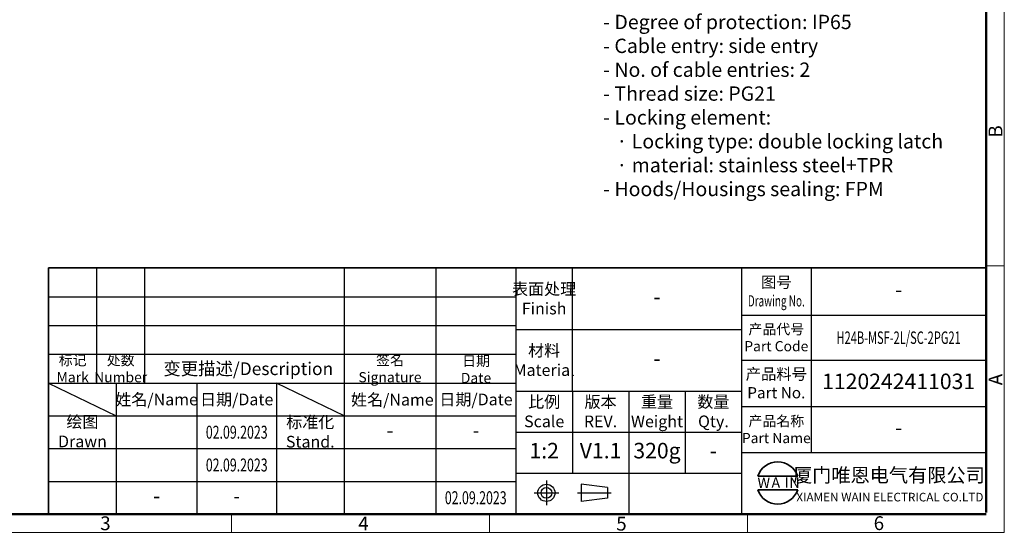
# Model space of a CAD drawing. Units: millimetres. Extents: x 849 to 1443, y 588 to 1008.
# Drawn here: x 1065 to 1443, y 588 to 785 of the extents above; entities that cross this region are included whole.
import ezdxf

# ---------------------------------------------------------------- set-up
doc = ezdxf.new("R2010")
doc.units = ezdxf.units.MM
doc.header["$LTSCALE"] = 65.395
for name, color, linetype, lineweight in [('Dim', 3, 'CONTINUOUS', 15), ('图框', 7, 'CONTINUOUS', 20), ('打标文字', 3, 'CONTINUOUS', 20)]:
    doc.layers.add(name, color=color, linetype=linetype, lineweight=lineweight)
doc.styles.add('Chinese', font='PMingLiU.ttf')
doc.styles.add('Romans字体', font='romans.shx', dxfattribs={"width": 0.75})
doc.styles.get("Standard").update_dxf_attribs({"font": 'SIMFANG.TTF', "width": 0.75})
doc.styles.add('工程字', font='gbenor.shx', dxfattribs={"bigfont": 'gbcbig.shx'})

# ---------------------------------------------------------------- blocks, each defined once
blk = doc.blocks.new('A4图框-NEW')
at = {"layer": '图框', "color": 1, "lineweight": 18}
for p, q in [((1130.41, 480.53), (1130.41, 690.53)), ((833.41, 480.53), (1130.41, 480.53))]:
    blk.add_line(p, q, dxfattribs=at)
at = {"layer": '图框', "lineweight": 50}
for p, q in [((1126.93, 484.34), (1126.93, 675.53)), ((836.85, 484.03), (1126.93, 484.03))]:
    blk.add_line(p, q, dxfattribs=at)
at = {"layer": '图框', "lineweight": 35}
for q in [(1126.93, 531.33), (946.93, 484.03)]:
    blk.add_line((946.93, 531.33), q, dxfattribs=at)
at = {"layer": '图框', "lineweight": -3}
for p, q in [((956.15, 531.33), (956.15, 509.21)), ((965.36, 531.33), (965.36, 509.21)), ((1003.65, 531.33), (1003.65, 484.03)), ((1021.3, 531.33), (1021.3, 484.03)), ((1036.65, 531.33), (1036.65, 484.01)), ((1047.47, 531.33), (1047.47, 507.67)), ((1079.97, 531.33), (1079.97, 484.01)), ((1093.32, 531.33), (1093.32, 495.84)), ((946.93, 525.8), (1036.65, 525.8)), ((1079.97, 522.27), (1126.93, 522.27)), ((946.93, 520.27), (1036.65, 520.27)), ((1036.65, 519.5), (1079.97, 519.5)), ((946.93, 514.74), (1036.65, 514.74)), ((1079.97, 513.59), (1126.93, 513.59)), ((946.93, 509.21), (1036.65, 509.21)), ((946.93, 509.21), (959.91, 502.91)), ((959.91, 509.21), (959.91, 484.03)), ((975.41, 509.21), (975.41, 484.03)), ((990.67, 509.21), (990.67, 484.03)), ((1003.65, 502.91), (990.67, 509.21)), ((1036.65, 507.67), (1079.97, 507.67)), ((1047.48, 507.67), (1047.48, 491.9)), ((1058.31, 507.67), (1058.31, 484.03)), ((1069.14, 507.67), (1069.14, 491.9)), ((946.93, 502.91), (1036.65, 502.91)), ((1079.97, 504.71), (1126.93, 504.71)), ((1036.65, 499.78), (1079.97, 499.78)), ((946.93, 496.62), (1036.65, 496.62)), ((1079.97, 495.84), (1126.93, 495.84)), ((1036.65, 491.9), (1079.97, 491.9)), ((946.93, 490.33), (1036.65, 490.33))]:
    blk.add_line(p, q, dxfattribs=at)
at = {"layer": '图框', "color": 6}
for p, q in [((1126.91, 531.71), (1130.41, 531.71)), ((982.02, 484.03), (982.02, 480.53)), ((1031.55, 484.03), (1031.55, 480.53)), ((1081.09, 484.03), (1081.09, 480.53))]:
    blk.add_line(p, q, dxfattribs=at)
at = {"layer": '图框', "lineweight": 25}
for p, q in [((1042.5, 490.48), (1042.5, 485.74)), ((1054.23, 489.14), (1049.16, 489.76)), ((1049.16, 489.76), (1049.16, 486.46)), ((1040.14, 488.11), (1044.87, 488.11)), ((1048.47, 488.11), (1054.95, 488.11)), ((1054.23, 489.14), (1054.23, 487.08)), ((1054.23, 487.08), (1049.16, 486.46))]:
    blk.add_line(p, q, dxfattribs=at)
at = {"layer": '图框', "color": 4, "lineweight": 35}
for p, q in [((1083.06, 491.34), (1090.74, 491.34)), ((1083.06, 488.7), (1090.74, 488.7))]:
    blk.add_line(p, q, dxfattribs=at)
at = {"layer": '图框', "lineweight": 25}
for radius in [1.65, 1.03]:
    blk.add_circle((1042.5, 488.11), radius, dxfattribs=at)
at = {"layer": '图框', "color": 4, "lineweight": 35}
for start, end in [(18.9524, 161.0476), (198.9524, 341.0476)]:
    blk.add_arc((1086.9, 490.02), 4.06, start, end, dxfattribs=at)
at = {"layer": '图框', "color": 6, "insert": (1127.4, 556.37), "char_height": 2.65, "width": 2.5579, "attachment_point": 1, "rotation": 90, "style": 'Romans字体'}
blk.add_mtext('B', dxfattribs=at)
at = {"layer": '图框', "attachment_point": 5}
for s, insert, char_height, width in [('图号{\\Ftxt|c134;\\P\\Fromans|c134;\\W0.65;Drawing No.}', (1086.64, 526.8), 2.1549, 13.3447), ('表面处理\\P{\\Fromans|c134;Finish}', (1042.06, 525.41), 2.2528, 10.82), ('产品代号\\P{\\Fromans|c134;Part Code}', (1086.64, 517.93), 1.959, 13.3447), ('材料\\P{\\Fromans|c134;Material}', (1042.06, 513.59), 2.2528, 10.82), ('标记\\P{\\Fromans|c134;Mark}', (951.54, 511.97), 1.959, 9.2182), ('处数\\P{\\Fromans|c134;Number }', (960.76, 511.97), 1.959, 9.2182), ('签名\\P{\\Fromans|c134;Signature} ', (1012.47, 511.97), 1.959, 17.6264), ('日期\\P{\\Fromans|c134;Date}', (1028.98, 511.83), 1.959, 15.3523), ('  变更描述{\\Fromans|c134;/Description}', (984.51, 511.97), 2.4487, 38.2879), ('产品料号\\P{\\Fromans|c134;Part No.}', (1086.64, 509.15), 2.1549, 13.3447), ('姓名{\\Fromans|c134;/Name\\Ftxt|c134; }', (967.66, 506.06), 2.2528, 15.5018), ('日期{\\Fromans|c134;/Date}', (983.04, 506.06), 2.2528, 15.2624), ('姓名{\\Fromans|c134;/Name}', (1012.93, 506.02), 2.2528, 16.9349), ('日期{\\Fromans|c134;/Date}', (1028.98, 506.06), 2.2528, 15.3523), ('比例\\P{\\Fromans|c134;Scale}', (1042.07, 503.73), 2.2528, 10.8293), ('版本\\P{\\Fromans|c134;REV.}', (1052.89, 503.73), 2.2528, 10.8387), ('重量\\P{\\Fromans|c134;Weight}', (1063.73, 503.73), 2.2528, 10.8293), ('数量\\P{\\Fromans|c134;Qty.}', (1074.56, 503.73), 2.2528, 10.8293), ('绘图\\P{\\Fromans|c134;Drawn\\Ftxt|c134; }', (953.42, 499.88), 2.2528, 12.9801), ('产品名称\\P{\\Fromans|c134;Part Name}', (1086.64, 500.28), 1.959, 13.3447)]:
    blk.add_mtext(s, dxfattribs=dict(at, insert=insert, char_height=char_height, width=width))
at = {"layer": '图框', "color": 3, "attachment_point": 5, "style": 'Romans字体'}
for s, insert, char_height, width in [('-', (1063.72, 525.41), 2.99, 32.4974), ('-', (1110.12, 526.8), 2.99, 33.6124), ('-', (1063.73, 513.59), 2.99, 32.488), ('{\\W0.7;02.09.2023}', (983.04, 499.77), 2.4879, 15.2624), ('-', (1012.48, 499.77), 2.99, 17.6488), ('-', (1028.98, 499.77), 2.49, 15.3523), ('-', (1110.12, 500.28), 2.99, 33.6124), ('V1.1', (1052.9, 495.84), 2.986, 10.8293), ('-', (1074.56, 495.84), 2.99, 10.8293), ('{\\W0.7;02.09.2023}', (983.04, 493.47), 2.4879, 15.2624), ('{\\W0.7;02.09.2023}', (1028.93, 487.18), 2.4879, 15.2624), ('-', (967.66, 487.18), 2.99, 15.5018), ('-', (983.04, 487.18), 2.49, 15.2624)]:
    blk.add_mtext(s, dxfattribs=dict(at, insert=insert, char_height=char_height, width=width))
at = {"layer": '图框', "color": 6, "linetype": 'ByBlock', "lineweight": 18, "insert": (1127.4, 508.79), "char_height": 2.65, "width": 2.5579, "attachment_point": 1, "rotation": 90, "style": 'Romans字体'}
blk.add_mtext('A', dxfattribs=at)
at = {"layer": '图框', "insert": (997.16, 499.82), "char_height": 2.2528, "width": 12.9801, "attachment_point": 5, "style": 'Romans字体'}
blk.add_mtext('{\\fFangSong_GB2312|b0|i0|c134|p49;标准化}\\PStand.', dxfattribs=at)
at = {"layer": '图框', "color": 1, "lineweight": 20, "insert": (1108.26, 491.52), "char_height": 2.6991, "width": 82.3083, "attachment_point": 5}
blk.add_mtext('{\\fSimHei|b0|i0|c134|p2;厦门唯恩电气有限公司}', dxfattribs=at)
at = {"layer": '图框', "color": 1, "lineweight": 20, "char_height": 2.0059, "width": 5.0472, "attachment_point": 1, "style": 'Chinese'}
for s, insert in [('{\\fArial|b0|i0|c0|p34;W}', (1083.03, 491.05)), ('{\\fArial|b0|i0|c0|p34;A}', (1085.71, 491.09)), ('{\\fArial|b0|i0|c0|p34;I}', (1088.21, 491.09)), ('{\\fArial|b0|i0|c0|p34;N}', (1089.14, 491.08))]:
    blk.add_mtext(s, dxfattribs=dict(at, insert=insert))
at = {"layer": '图框', "color": 3, "lineweight": 20, "insert": (1108.44, 487.3), "char_height": 1.6525, "width": 68.0856, "attachment_point": 5, "style": '工程字'}
blk.add_mtext('{\\fArial Narrow|b0|i0|c0|p34;XIAMEN WAIN ELECTRICAL CO.LTD}', dxfattribs=at)
at = {"layer": '图框', "color": 6, "char_height": 2.65, "width": 2.5579, "attachment_point": 1, "style": 'Romans字体'}
for s, insert in [('3', (956.83, 483.6)), ('4', (1006.38, 483.57)), ('5', (1055.9, 483.52)), ('6', (1105.33, 483.62))]:
    blk.add_mtext(s, dxfattribs=dict(at, insert=insert))

msp = doc.modelspace()

# ---------------------------------------------------------------- block references
at = {"layer": 'Dim', "xscale": 2.0000084179768, "yscale": 2.0000084179768, "zscale": 2.0000084179768}
msp.add_blockref('A4图框-NEW', (-817.96, -372.72), dxfattribs=at)

# ---------------------------------------------------------------- texts
at = {"layer": '图框', "color": 3, "attachment_point": 5, "style": 'Romans字体'}
for s, insert, char_height, width in [('{\\W0.65;H24B-MSF-2L/SC-2PG21}', (1402.3, 663.14), 4.8, 67.2251), ('1120242411031', (1402.3, 645.59), 5.9711, 67.2251), ('1:2', (1266.19, 618.97), 5.971, 21.6588), ('320g ', (1309.51, 618.97), 5.971, 21.6588)]:
    msp.add_mtext(s, dxfattribs=dict(at, insert=insert, char_height=char_height, width=width))
at = {"layer": '打标文字', "color": 3, "insert": (1288.87, 961.41), "char_height": 5.5, "width": 169.1872, "attachment_point": 1, "style": 'Romans字体'}
msp.add_mtext('\\A1;{\\f仿宋_GB2312|b0|i0|c134|p49;技术参数：}\\P- {\\f仿宋_GB2312|b0|i0|c134|p49;材料}: {\\f仿宋_GB2312|b0|i0|c134|p49;压铸铝}\\P- {\\f仿宋_GB2312|b0|i0|c134|p49;表面处理}: {\\f仿宋_GB2312|b0|i0|c134|p49;粉末喷涂}\\P- {\\f仿宋_GB2312|b0|i0|c134|p49;颜色}: RAL 9005{\\f仿宋_GB2312|b0|i0|c134|p49;（黑色）} \\P- {\\f仿宋_GB2312|b0|i0|c134|p49;温度范围}: -40{\\f仿宋_GB2312|b0|i0|c134|p49;℃} - +125{\\f仿宋_GB2312|b0|i0|c134|p49;℃}\\P- {\\f仿宋_GB2312|b0|i0|c134|p49;防护等级}: IP65    \\P- {\\f仿宋_GB2312|b0|i0|c134|p49;出线方向}: {\\f仿宋_GB2312|b0|i0|c134|p49;侧出线}\\P- {\\f仿宋_GB2312|b0|i0|c134|p49;出线孔数}: 2\\P- {\\f仿宋_GB2312|b0|i0|c134|p49;螺纹规格}: PG21\\P- {\\f仿宋_GB2312|b0|i0|c134|p49;联锁元件}:\\P   {\\f仿宋_GB2312|b0|i0|c134|p49;·} {\\f仿宋_GB2312|b0|i0|c134|p49;锁扣方式}: {\\f仿宋_GB2312|b0|i0|c134|p49;金属双扣}\\P   {\\f仿宋_GB2312|b0|i0|c134|p49;·} {\\f仿宋_GB2312|b0|i0|c134|p49;材料}: {\\f仿宋_GB2312|b0|i0|c134|p49;不锈钢}+{\\f仿宋_GB2312|b0|i0|c134|p49;软胶}\\P- {\\f仿宋_GB2312|b0|i0|c134|p49;密封元件}: FPM\\P\\PTechnical specification:\\P- Material: aluminium die-cast\\P- Surface: powder-coated\\P- Colour: RAL 9005(black)\\P- Temperature range: -40{\\f仿宋_GB2312|b0|i0|c134|p49;℃} - +125{\\f仿宋_GB2312|b0|i0|c134|p49;℃}\\P- Degree of protection: IP65\\P- Cable entry: side entry\\P- No. of cable entries: 2\\P- Thread size: PG21\\P- Locking element:\\P   {\\f仿宋_GB2312|b0|i0|c134|p49;·} Locking type: double locking latch  \\P   {\\f仿宋_GB2312|b0|i0|c134|p49;·} material: stainless steel+TPR\\P- Hoods/Housings sealing: FPM\\P\\P\\P\\P\\P  ', dxfattribs=at)

doc.saveas('drawing.dxf')
